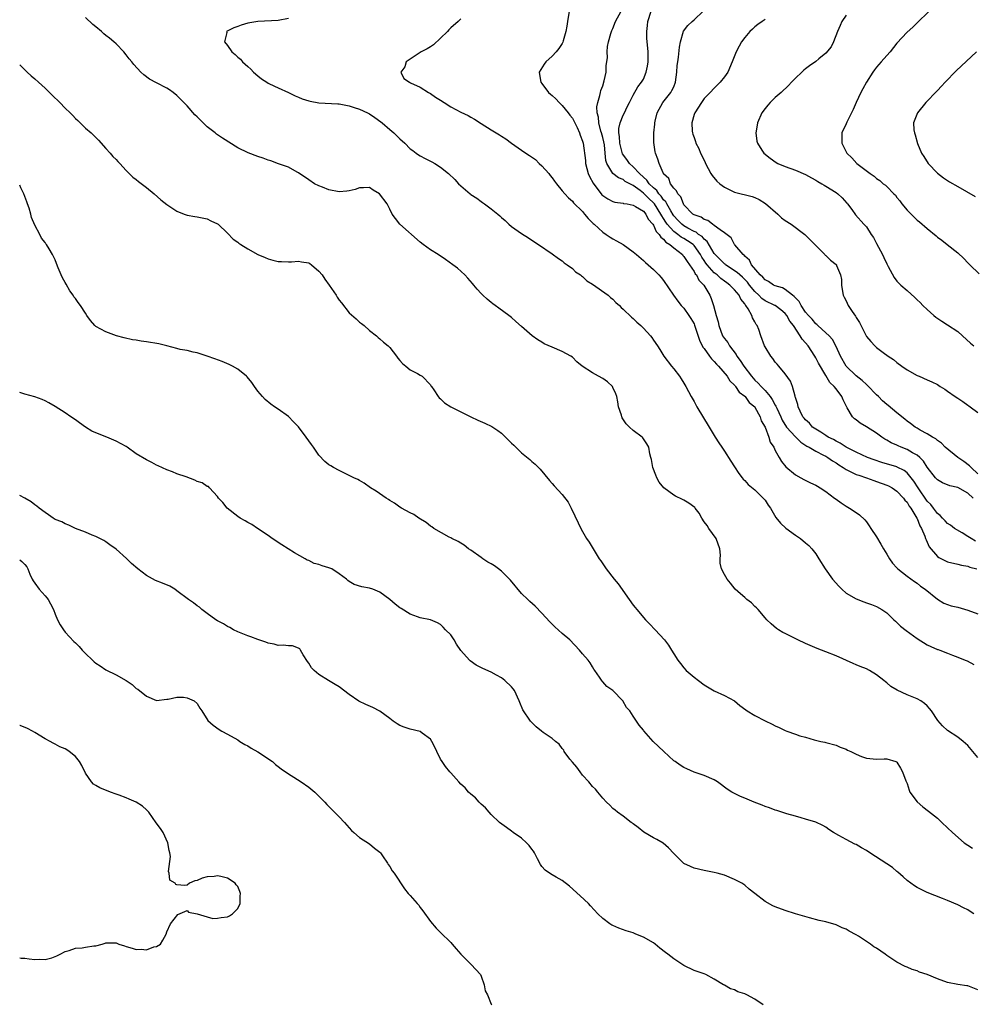
# Model space of a CAD drawing. Units: inches. Extents: x 2583000 to 2586000, y 1530000 to 1533000.
# Drawn here: x 2583000 to 2583188, y 1531109 to 1531303 of the extents above; entities that cross this region are included whole.
import ezdxf

# ---------------------------------------------------------------- set-up
doc = ezdxf.new("R2010")
doc.units = ezdxf.units.IN
doc.header["$MEASUREMENT"] = 0
doc.layers.add('LD25831530_10ft', color=53, linetype='Continuous')

msp = doc.modelspace()

# ---------------------------------------------------------------- linework, layer by layer
at = {"layer": 'LD25831530_10ft'}
for points, elevation in [([(2583180.16, 1531305.84), (2583176.12, 1531301.88), (2583175, 1531300.9), (2583173, 1531298.69), (2583171.66, 1531297), (2583171, 1531296.31), (2583169.91, 1531295), (2583169, 1531293.97), (2583168.57, 1531293.43), (2583168.27, 1531293), (2583167, 1531291.02), (2583166.31, 1531289.69), (2583165.92, 1531289), (2583164.98, 1531287), (2583164.36, 1531285.64), (2583163.14, 1531283.14), (2583163, 1531282.8), (2583162.14, 1531281), (2583162.15, 1531280.15), (2583162.12, 1531279), (2583163.14, 1531277), (2583164.11, 1531276.11), (2583165.09, 1531275), (2583167.71, 1531273), (2583168.5, 1531272.5), (2583169, 1531272.03), (2583169.62, 1531271.62), (2583170.33, 1531271), (2583170.73, 1531270.73), (2583171, 1531270.44), (2583172.39, 1531269), (2583172.71, 1531268.71), (2583173, 1531268.28), (2583173.59, 1531267.59), (2583174, 1531267), (2583175, 1531265.78), (2583177, 1531263.81), (2583177.46, 1531263.46), (2583179, 1531262.14), (2583180.72, 1531260.72), (2583181, 1531260.48), (2583181.85, 1531259.85), (2583182.89, 1531259), (2583185, 1531257.37), (2583186.24, 1531256.24), (2583187, 1531255.41), (2583187.4, 1531255), (2583189.24, 1531253.24)], 7680), ([(2583189, 1531157.84), (2583187, 1531160.21), (2583186.09, 1531161), (2583185, 1531161.8), (2583183, 1531163.17), (2583182.03, 1531164.03), (2583181.09, 1531165.09), (2583179.82, 1531167), (2583179.46, 1531167.46), (2583179, 1531167.99), (2583178.45, 1531168.45), (2583177.71, 1531169), (2583177, 1531169.38), (2583176.33, 1531169.67), (2583175, 1531170.2), (2583173.09, 1531171.09), (2583171.82, 1531171.82), (2583171, 1531172.56), (2583170.73, 1531172.73), (2583170.45, 1531173), (2583169, 1531174.15), (2583167.63, 1531175), (2583167, 1531175.3), (2583165.78, 1531175.78), (2583165, 1531176.12), (2583164.37, 1531176.37), (2583161, 1531177.86), (2583159, 1531178.68), (2583157.31, 1531179.31), (2583155, 1531180.27), (2583153.45, 1531181), (2583151, 1531182.27), (2583150.5, 1531182.5), (2583149.63, 1531183), (2583149.27, 1531183.27), (2583148.19, 1531184.19), (2583147.33, 1531185), (2583147, 1531185.35), (2583145.63, 1531187), (2583145.32, 1531187.32), (2583145, 1531187.57), (2583144.31, 1531188.31), (2583143.42, 1531189), (2583143, 1531189.35), (2583142.13, 1531190.13), (2583141.11, 1531191), (2583140.19, 1531192.19), (2583139.53, 1531193), (2583139, 1531193.94), (2583138.44, 1531195), (2583138.15, 1531196.15), (2583138.16, 1531197), (2583138.25, 1531197.75), (2583138.09, 1531199), (2583137.39, 1531201), (2583135.92, 1531203), (2583135.56, 1531203.56), (2583135, 1531204.32), (2583134.56, 1531205), (2583134, 1531206), (2583133.23, 1531207), (2583133.13, 1531207.13), (2583132, 1531208), (2583131, 1531208.58), (2583130.7, 1531208.7), (2583129.36, 1531209.36), (2583129, 1531209.58), (2583127.01, 1531211), (2583126.15, 1531212.15), (2583125.68, 1531213), (2583125.49, 1531213.49), (2583124.89, 1531215), (2583124.61, 1531216.61), (2583124.49, 1531217), (2583124.31, 1531217.69), (2583124.06, 1531219), (2583123.68, 1531219.68), (2583122.89, 1531220.89), (2583122.79, 1531221), (2583121, 1531222.31), (2583120.29, 1531223), (2583119.64, 1531223.64), (2583118.84, 1531224.83), (2583118.76, 1531225), (2583118.67, 1531225.33), (2583118.13, 1531227), (2583117.94, 1531227.94), (2583117.76, 1531229), (2583117.56, 1531229.56), (2583117, 1531230.8), (2583116.89, 1531231), (2583115.9, 1531231.9), (2583115, 1531232.55), (2583114.18, 1531233), (2583113, 1531233.68), (2583110.94, 1531235), (2583109.89, 1531235.89), (2583109, 1531236.8), (2583108.71, 1531237), (2583107, 1531237.92), (2583105, 1531238.75), (2583103.43, 1531239.43), (2583103, 1531239.72), (2583102.19, 1531240.19), (2583101.07, 1531241), (2583099, 1531242.84), (2583097.82, 1531243.82), (2583097, 1531244.58), (2583096.5, 1531245), (2583094.47, 1531246.47), (2583093.77, 1531247), (2583093.32, 1531247.32), (2583093, 1531247.59), (2583092.21, 1531248.21), (2583091.36, 1531249), (2583091, 1531249.35), (2583090.21, 1531250.21), (2583089.58, 1531251), (2583089.3, 1531251.3), (2583088.38, 1531252.38), (2583087.8, 1531253), (2583086.32, 1531254.32), (2583085.42, 1531255), (2583084.01, 1531256.01), (2583082.51, 1531257), (2583081, 1531257.94), (2583079.6, 1531259), (2583079, 1531259.43), (2583074.98, 1531263), (2583074.11, 1531264.11), (2583073.45, 1531265), (2583073, 1531265.97), (2583072.46, 1531267), (2583070.97, 1531269), (2583069.71, 1531269.71), (2583069, 1531270.22), (2583067.84, 1531270.16), (2583067, 1531270.16), (2583066.15, 1531269.85), (2583065, 1531269.56), (2583064.51, 1531269.49), (2583063, 1531269.4), (2583061, 1531269.79), (2583059.7, 1531270.3), (2583059, 1531270.55), (2583058.17, 1531271), (2583057, 1531271.73), (2583055, 1531273.13), (2583054.73, 1531273.27), (2583053, 1531274.24), (2583051.06, 1531274.94), (2583049.52, 1531275.52), (2583049, 1531275.66), (2583048.03, 1531276.03), (2583047, 1531276.35), (2583045.07, 1531277.07), (2583043, 1531278.08), (2583039.97, 1531279.97), (2583038.79, 1531280.79), (2583038.55, 1531281), (2583037, 1531282.24), (2583036.19, 1531283), (2583035, 1531284.19), (2583034.57, 1531284.58), (2583033, 1531286.32), (2583031, 1531288.39), (2583030.25, 1531289), (2583029.52, 1531289.52), (2583029, 1531289.86), (2583027, 1531290.87), (2583025.62, 1531291.62), (2583024.47, 1531292.47), (2583023.89, 1531293), (2583022.51, 1531294.51), (2583022.11, 1531295), (2583021.6, 1531295.6), (2583021, 1531296.42), (2583020.54, 1531297), (2583019, 1531298.6), (2583018.59, 1531299), (2583017.68, 1531299.68), (2583017, 1531300.23), (2583016.58, 1531300.58), (2583016.11, 1531301), (2583015, 1531301.91), (2583014.42, 1531302.42), (2583013, 1531303.78)], 7770), ([(2583108.38, 1531305), (2583108.05, 1531303), (2583107.92, 1531302.08), (2583107.71, 1531301), (2583107.19, 1531299.19), (2583107.12, 1531298.88), (2583107, 1531298.66), (2583106.36, 1531297.64), (2583105.8, 1531297), (2583105, 1531296.16), (2583103.78, 1531295), (2583103.41, 1531294.59), (2583102.43, 1531293), (2583102.55, 1531292.55), (2583102.76, 1531291), (2583103, 1531290.75), (2583104.31, 1531289), (2583104.67, 1531288.67), (2583105, 1531288.41), (2583105.71, 1531287.71), (2583106.37, 1531287), (2583107, 1531286.44), (2583108.19, 1531285), (2583108.52, 1531284.52), (2583109, 1531283.92), (2583109.48, 1531283), (2583109.95, 1531282.05), (2583110.4, 1531281), (2583110.54, 1531280.54), (2583111, 1531279.38), (2583111.11, 1531279), (2583111.59, 1531275.59), (2583111.61, 1531275), (2583112.14, 1531273), (2583112.39, 1531272.39), (2583113.08, 1531271.08), (2583114.81, 1531268.81), (2583115, 1531268.64), (2583115.99, 1531268), (2583117, 1531267.48), (2583117.38, 1531267.38), (2583119, 1531267.13), (2583119.09, 1531267.09), (2583119.79, 1531267), (2583121, 1531266.77), (2583121.48, 1531266.52), (2583123, 1531265.58), (2583123.49, 1531265), (2583123.98, 1531263.98), (2583124.87, 1531263), (2583125, 1531262.83), (2583125.55, 1531261.55), (2583126.12, 1531261), (2583126.43, 1531260.43), (2583127, 1531260.04), (2583127.45, 1531259.45), (2583128.22, 1531259), (2583129, 1531258.33), (2583130.69, 1531257), (2583130.82, 1531256.82), (2583131, 1531256.65), (2583131.62, 1531255.62), (2583132.1, 1531255), (2583133, 1531253.69), (2583133.23, 1531253.23), (2583133.46, 1531253), (2583133.97, 1531251.97), (2583134.96, 1531251), (2583136.12, 1531249), (2583136.36, 1531248.36), (2583136.82, 1531247), (2583137.35, 1531245), (2583137.74, 1531243.74), (2583137.87, 1531243), (2583138.64, 1531241), (2583139, 1531240.45), (2583139.64, 1531239.64), (2583139.97, 1531239), (2583141.28, 1531237.28), (2583141.41, 1531237), (2583142.12, 1531236.12), (2583142.85, 1531235), (2583144.34, 1531233), (2583144.63, 1531232.63), (2583145, 1531232.25), (2583145.65, 1531231.65), (2583146.21, 1531231), (2583147, 1531230.2), (2583147.99, 1531229), (2583148.4, 1531228.4), (2583149, 1531227.32), (2583149.13, 1531227.13), (2583149.3, 1531226.7), (2583150.09, 1531225), (2583150.35, 1531224.35), (2583151.22, 1531223), (2583153, 1531221.04), (2583154.03, 1531220.03), (2583155.24, 1531219.24), (2583155.69, 1531219), (2583157, 1531218.21), (2583158.52, 1531217.48), (2583159, 1531217.23), (2583159.39, 1531217), (2583160.31, 1531216.31), (2583161, 1531215.94), (2583161.55, 1531215.55), (2583162.43, 1531215), (2583163, 1531214.61), (2583163.68, 1531214.32), (2583165, 1531213.65), (2583165.48, 1531213.48), (2583167.02, 1531213), (2583168.45, 1531212.45), (2583169, 1531212.27), (2583171, 1531211.53), (2583171.37, 1531211.37), (2583172.07, 1531211), (2583173, 1531210.36), (2583174.31, 1531209), (2583174.57, 1531208.57), (2583175, 1531208.15), (2583175.41, 1531207.41), (2583175.74, 1531207), (2583176.96, 1531205.04), (2583177, 1531204.96), (2583177.53, 1531203.53), (2583177.86, 1531203), (2583178.53, 1531201.47), (2583178.68, 1531201), (2583178.75, 1531200.75), (2583179, 1531200.26), (2583179.38, 1531199.38), (2583181, 1531197.45), (2583181.26, 1531197.26), (2583182.6, 1531196.6), (2583183, 1531196.39), (2583185, 1531195.96), (2583185.75, 1531195.75), (2583187, 1531195.53), (2583187.37, 1531195.37), (2583188.78, 1531195)], 7740), ([(2583188.51, 1531200.51), (2583187.63, 1531201), (2583187, 1531201.43), (2583185.87, 1531202.13), (2583184.39, 1531203), (2583183.61, 1531203.61), (2583183, 1531203.99), (2583182.52, 1531204.52), (2583182.03, 1531205), (2583181.54, 1531205.54), (2583181, 1531205.92), (2583180.22, 1531207), (2583179.69, 1531207.69), (2583179, 1531208.38), (2583177.17, 1531211), (2583176.33, 1531212.33), (2583175, 1531213.97), (2583174.44, 1531214.44), (2583173.09, 1531215.09), (2583173, 1531215.13), (2583170.02, 1531216.02), (2583168.53, 1531216.53), (2583167.2, 1531217), (2583165, 1531218.01), (2583163, 1531219.02), (2583161.84, 1531219.84), (2583161, 1531220.21), (2583160.51, 1531220.51), (2583159.48, 1531221), (2583159, 1531221.31), (2583158.01, 1531222.01), (2583157, 1531222.58), (2583156.39, 1531223), (2583155.78, 1531223.78), (2583155, 1531224.41), (2583154.75, 1531224.75), (2583154.48, 1531225), (2583153.9, 1531226.1), (2583153.53, 1531227), (2583153.46, 1531227.46), (2583153, 1531228.81), (2583152.97, 1531228.97), (2583152.92, 1531229.08), (2583152.41, 1531231), (2583152.04, 1531232.04), (2583151, 1531233.51), (2583149.71, 1531235), (2583149.37, 1531235.37), (2583149, 1531235.81), (2583148.53, 1531236.53), (2583148.13, 1531237), (2583147, 1531238.83), (2583146.91, 1531239), (2583146.19, 1531241), (2583145.79, 1531242.21), (2583145.48, 1531243), (2583145.25, 1531243.25), (2583145, 1531243.73), (2583144.51, 1531244.51), (2583144.38, 1531245), (2583143.68, 1531246.32), (2583143.22, 1531247), (2583143.11, 1531247.11), (2583143, 1531247.33), (2583142.24, 1531248.24), (2583141.91, 1531249), (2583141, 1531250.08), (2583140.09, 1531251), (2583139.45, 1531251.45), (2583139, 1531251.79), (2583138.3, 1531252.29), (2583137.57, 1531253), (2583137, 1531253.44), (2583135.58, 1531255), (2583135.33, 1531255.33), (2583135, 1531255.86), (2583134.53, 1531256.53), (2583134.29, 1531257), (2583133, 1531258.81), (2583132.82, 1531259), (2583131.73, 1531259.73), (2583131, 1531260.18), (2583130.46, 1531260.46), (2583129.8, 1531261), (2583129, 1531261.58), (2583127.72, 1531263), (2583127.41, 1531263.41), (2583127, 1531264.12), (2583126.63, 1531264.63), (2583126.47, 1531265), (2583125.2, 1531267), (2583125.12, 1531267.12), (2583125, 1531267.24), (2583124.06, 1531268.06), (2583123, 1531269.15), (2583122.35, 1531269.65), (2583121, 1531270.62), (2583119.44, 1531271.44), (2583119, 1531271.81), (2583118.12, 1531272.12), (2583117, 1531273), (2583115.8, 1531275), (2583115.58, 1531275.58), (2583115.49, 1531277), (2583115.32, 1531278.68), (2583115.23, 1531279.23), (2583115, 1531280.13), (2583114.76, 1531281), (2583114.64, 1531281.36), (2583114.2, 1531283), (2583114.15, 1531284.15), (2583113.9, 1531285), (2583113.83, 1531286.17), (2583114, 1531287), (2583114.41, 1531288.41), (2583114.53, 1531289), (2583114.64, 1531289.36), (2583115, 1531290.3), (2583115.29, 1531291.29), (2583115.67, 1531293), (2583115.7, 1531294.3), (2583115.82, 1531295), (2583115.91, 1531295.91), (2583115.85, 1531297), (2583115.92, 1531298.08), (2583116.11, 1531299), (2583116.62, 1531300.62), (2583116.72, 1531301), (2583116.8, 1531301.2), (2583117, 1531301.59), (2583117.54, 1531303), (2583118.61, 1531305)], 7730), ([(2583188.05, 1531209), (2583187, 1531209.94), (2583185, 1531211.06), (2583183.43, 1531211.43), (2583182.01, 1531212.01), (2583181, 1531212.57), (2583180.61, 1531213), (2583179, 1531215.09), (2583178.24, 1531216.24), (2583177.51, 1531217), (2583177, 1531217.43), (2583176.06, 1531217.94), (2583175, 1531218.57), (2583173.87, 1531219), (2583173.26, 1531219.26), (2583173, 1531219.4), (2583171.89, 1531219.89), (2583171, 1531220.42), (2583170.63, 1531220.63), (2583170.05, 1531221), (2583169, 1531221.76), (2583167, 1531223.05), (2583165.78, 1531223.78), (2583165, 1531224.41), (2583164.63, 1531224.63), (2583164.24, 1531225), (2583163.19, 1531226.81), (2583163.04, 1531227.04), (2583162.39, 1531228.39), (2583162.18, 1531229), (2583161, 1531230.53), (2583160.66, 1531231), (2583159.8, 1531231.8), (2583159, 1531233.13), (2583157.57, 1531235.57), (2583157, 1531236.67), (2583156.8, 1531237), (2583155.48, 1531239), (2583155, 1531239.61), (2583154.33, 1531240.33), (2583153.96, 1531241), (2583152.61, 1531243), (2583151.9, 1531243.9), (2583151.3, 1531245), (2583151, 1531245.37), (2583150.11, 1531246.11), (2583149, 1531246.94), (2583148.91, 1531247), (2583147, 1531247.9), (2583146.36, 1531248.36), (2583145.76, 1531249), (2583145, 1531249.7), (2583143.95, 1531251), (2583143.54, 1531251.54), (2583142.53, 1531252.53), (2583142.01, 1531253), (2583141.51, 1531253.51), (2583139.23, 1531255), (2583139.11, 1531255.11), (2583139, 1531255.18), (2583137.18, 1531257), (2583137, 1531257.25), (2583135.62, 1531259.62), (2583135, 1531260.08), (2583134.57, 1531260.56), (2583133.91, 1531261), (2583133.42, 1531261.42), (2583133, 1531261.58), (2583131.76, 1531262.24), (2583131, 1531262.67), (2583130.57, 1531263), (2583129.82, 1531263.82), (2583129, 1531264.66), (2583128.85, 1531264.85), (2583128.39, 1531265.61), (2583127.6, 1531267), (2583127.42, 1531267.42), (2583127, 1531267.82), (2583126.53, 1531268.53), (2583126.06, 1531269), (2583125.66, 1531269.66), (2583125, 1531270.17), (2583124.15, 1531271), (2583123.7, 1531271.7), (2583123, 1531272.3), (2583122.25, 1531273), (2583121, 1531274.35), (2583120.28, 1531275), (2583119.76, 1531275.76), (2583118.9, 1531276.9), (2583118.47, 1531278.47), (2583118.36, 1531279), (2583118.32, 1531280.32), (2583118.18, 1531281), (2583118.15, 1531281.85), (2583118.41, 1531283), (2583119, 1531284.49), (2583119.28, 1531285), (2583119.83, 1531286.17), (2583120.3, 1531287), (2583121, 1531288.46), (2583121.93, 1531290.07), (2583122.66, 1531291), (2583123, 1531291.62), (2583123.58, 1531293), (2583123.82, 1531294.18), (2583123.94, 1531295), (2583123.94, 1531297), (2583123.71, 1531299.71), (2583123.67, 1531301), (2583123.81, 1531302.19), (2583123.87, 1531303), (2583124.55, 1531305)], 7720), ([(2583189, 1531213.79), (2583187.64, 1531215), (2583187.34, 1531215.34), (2583186.2, 1531216.2), (2583185.01, 1531217), (2583182.53, 1531219), (2583181.8, 1531219.8), (2583181, 1531220.36), (2583180.69, 1531220.69), (2583180.05, 1531221), (2583179, 1531221.68), (2583177.62, 1531222.38), (2583177, 1531222.76), (2583176.6, 1531223), (2583175.72, 1531223.72), (2583175, 1531224.16), (2583174.56, 1531224.56), (2583173, 1531225.8), (2583171.27, 1531227.27), (2583171, 1531227.47), (2583170.19, 1531228.19), (2583169.38, 1531229), (2583169, 1531229.35), (2583167.21, 1531231.21), (2583167, 1531231.37), (2583166.18, 1531232.17), (2583165, 1531233.11), (2583163, 1531235), (2583161.86, 1531237), (2583161, 1531238.9), (2583160.28, 1531240.28), (2583159.62, 1531241), (2583159, 1531241.6), (2583157.42, 1531243), (2583157.21, 1531243.21), (2583157, 1531243.35), (2583156.27, 1531244.27), (2583155.55, 1531245), (2583155, 1531245.66), (2583154.11, 1531247), (2583153.74, 1531247.74), (2583153, 1531248.45), (2583152.76, 1531248.76), (2583152.43, 1531249), (2583151, 1531250.13), (2583150.43, 1531250.43), (2583149, 1531250.85), (2583148.67, 1531251), (2583147.68, 1531251.68), (2583147, 1531252), (2583146.56, 1531252.56), (2583146.02, 1531253), (2583144.33, 1531255), (2583143.94, 1531255.94), (2583143, 1531256.71), (2583142.88, 1531256.88), (2583142.68, 1531257), (2583141.06, 1531258.94), (2583141, 1531259.02), (2583140.29, 1531260.29), (2583139, 1531261.29), (2583138.12, 1531261.88), (2583137, 1531262.78), (2583136.63, 1531263), (2583135.74, 1531263.74), (2583135, 1531263.95), (2583134.42, 1531264.42), (2583133, 1531264.85), (2583132.92, 1531264.92), (2583132.77, 1531265), (2583131, 1531266.84), (2583130.9, 1531267), (2583130.4, 1531268.4), (2583129.77, 1531269), (2583129.56, 1531269.56), (2583129, 1531270.1), (2583128.37, 1531271), (2583128.01, 1531272.01), (2583127, 1531272.94), (2583126.96, 1531273), (2583126.89, 1531273.11), (2583126.1, 1531275), (2583125.84, 1531275.84), (2583125.39, 1531277), (2583125.3, 1531277.3), (2583125.09, 1531279.09), (2583125.09, 1531281), (2583125.26, 1531282.74), (2583125.25, 1531283), (2583125.31, 1531283.31), (2583125.73, 1531285), (2583126.85, 1531287), (2583128.45, 1531289), (2583128.64, 1531289.36), (2583129, 1531290.13), (2583129.37, 1531291), (2583129.63, 1531293), (2583129.7, 1531294.3), (2583129.78, 1531295), (2583129.92, 1531295.92), (2583130.1, 1531297.9), (2583130.33, 1531299), (2583130.95, 1531301.05), (2583131.8, 1531302.2), (2583132.62, 1531303), (2583133, 1531303.31), (2583134.77, 1531305)], 7710), ([(2583163, 1531304.21), (2583162.15, 1531303), (2583161.82, 1531302.18), (2583161.28, 1531301), (2583160.51, 1531299), (2583160.03, 1531297.97), (2583159, 1531296.73), (2583157.63, 1531295.63), (2583157, 1531295.1), (2583155.76, 1531294.24), (2583155, 1531293.67), (2583154.64, 1531293.36), (2583154.23, 1531293), (2583153, 1531291.82), (2583152.24, 1531291), (2583151.63, 1531290.37), (2583150.16, 1531289), (2583149, 1531287.98), (2583147.98, 1531287), (2583147.52, 1531286.48), (2583147, 1531285.83), (2583146.4, 1531285), (2583145.51, 1531283), (2583145.45, 1531282.55), (2583145.17, 1531281), (2583145.4, 1531279.4), (2583145.49, 1531279), (2583146.39, 1531277.61), (2583146.76, 1531277), (2583148.01, 1531276.01), (2583149.2, 1531275.2), (2583149.54, 1531275), (2583151, 1531274.36), (2583153, 1531273.65), (2583155, 1531272.83), (2583156.15, 1531272.15), (2583157, 1531271.72), (2583157.43, 1531271.43), (2583158.22, 1531271), (2583158.69, 1531270.69), (2583159, 1531270.54), (2583161, 1531269.28), (2583161.37, 1531269), (2583162.19, 1531268.19), (2583163.14, 1531267.14), (2583163.28, 1531267), (2583164.12, 1531265.88), (2583164.85, 1531264.85), (2583166.5, 1531263), (2583166.76, 1531262.76), (2583167, 1531262.5), (2583167.95, 1531261), (2583168.39, 1531260.39), (2583169, 1531259.22), (2583170.2, 1531257), (2583170.43, 1531256.43), (2583171, 1531255.21), (2583171.31, 1531254.69), (2583172.47, 1531252.47), (2583173, 1531251.8), (2583173.38, 1531251.38), (2583173.78, 1531251), (2583175, 1531249.91), (2583176.55, 1531248.55), (2583177, 1531248.1), (2583177.57, 1531247.57), (2583178.12, 1531247), (2583179, 1531246.16), (2583180.27, 1531245), (2583180.68, 1531244.68), (2583181.86, 1531243.85), (2583183, 1531243.15), (2583185, 1531241.82), (2583185.97, 1531241), (2583187.55, 1531239.55), (2583188.2, 1531239)], 7690), ([(2583053, 1531303.57), (2583051, 1531303.18), (2583046.97, 1531303), (2583045, 1531302.63), (2583043.71, 1531302.29), (2583043, 1531302.02), (2583042.24, 1531301.76), (2583040.9, 1531301.1), (2583040.79, 1531301), (2583040.84, 1531300.84), (2583040.42, 1531299), (2583041, 1531298.25), (2583041.83, 1531297), (2583042.5, 1531296.5), (2583043, 1531295.95), (2583043.55, 1531295.55), (2583043.94, 1531295), (2583045, 1531294.09), (2583045.61, 1531293.61), (2583046.14, 1531293), (2583047, 1531292.25), (2583047.71, 1531291.71), (2583048.71, 1531291), (2583049, 1531290.83), (2583050.23, 1531290.23), (2583051, 1531289.91), (2583053, 1531288.95), (2583054.3, 1531288.3), (2583055, 1531288.05), (2583055.72, 1531287.72), (2583057, 1531287.37), (2583057.27, 1531287.27), (2583059, 1531286.96), (2583062.74, 1531286.74), (2583063, 1531286.74), (2583063.31, 1531286.69), (2583065, 1531286.35), (2583065.95, 1531286.05), (2583067, 1531285.69), (2583068.57, 1531285), (2583069, 1531284.76), (2583070.05, 1531284.05), (2583071.22, 1531283.22), (2583071.5, 1531283), (2583073, 1531281.69), (2583073.82, 1531281), (2583075, 1531279.85), (2583075.95, 1531279), (2583077, 1531277.9), (2583077.51, 1531277.51), (2583078.22, 1531277), (2583078.66, 1531276.66), (2583079, 1531276.46), (2583079.98, 1531275.98), (2583081, 1531275.44), (2583081.31, 1531275.31), (2583081.86, 1531275), (2583083, 1531274.26), (2583084.55, 1531273), (2583085.79, 1531271.79), (2583086.52, 1531271), (2583088.82, 1531269), (2583089, 1531268.87), (2583090.14, 1531268.14), (2583091, 1531267.47), (2583091.31, 1531267.31), (2583091.7, 1531267), (2583093, 1531266.06), (2583094.3, 1531265), (2583094.67, 1531264.67), (2583095, 1531264.34), (2583095.73, 1531263.73), (2583096.48, 1531263), (2583097, 1531262.55), (2583099, 1531261.14), (2583100.33, 1531260.33), (2583101, 1531259.85), (2583102.33, 1531259), (2583105, 1531257.18), (2583106.25, 1531256.25), (2583107, 1531255.77), (2583107.39, 1531255.39), (2583107.97, 1531255), (2583109, 1531254.24), (2583109.63, 1531253.63), (2583110.59, 1531253), (2583110.8, 1531252.8), (2583111, 1531252.68), (2583111.86, 1531251.86), (2583113, 1531251.2), (2583116.07, 1531249), (2583116.54, 1531248.54), (2583117, 1531248.19), (2583117.59, 1531247.59), (2583118.28, 1531247), (2583118.6, 1531246.6), (2583119, 1531246.27), (2583120.65, 1531244.65), (2583121, 1531244.39), (2583121.69, 1531243.69), (2583122.51, 1531243), (2583123, 1531242.52), (2583124.39, 1531241), (2583124.65, 1531240.65), (2583125, 1531240.11), (2583125.79, 1531239), (2583126.26, 1531238.26), (2583127.04, 1531237), (2583128.57, 1531235), (2583129, 1531234.48), (2583130.11, 1531233), (2583130.48, 1531232.48), (2583131, 1531231.67), (2583131.38, 1531231), (2583132.45, 1531229), (2583133, 1531228.05), (2583133.58, 1531227), (2583135.96, 1531223), (2583137.18, 1531221), (2583137.91, 1531219.91), (2583138.49, 1531219), (2583139, 1531218.24), (2583140.25, 1531216.25), (2583141, 1531215.12), (2583141.81, 1531213.81), (2583142.49, 1531213), (2583142.7, 1531212.7), (2583143, 1531212.45), (2583143.66, 1531211.66), (2583145, 1531210.6), (2583146.63, 1531209), (2583147, 1531208.55), (2583147.6, 1531207.6), (2583148.05, 1531207), (2583149.14, 1531205.14), (2583150.02, 1531204.02), (2583151.07, 1531203.07), (2583153, 1531201.66), (2583154, 1531201), (2583155, 1531200.17), (2583155.62, 1531199.62), (2583156.26, 1531199), (2583157, 1531197.96), (2583157.63, 1531197), (2583158.83, 1531195), (2583160.3, 1531193), (2583161.58, 1531191.58), (2583162.16, 1531191), (2583163, 1531190.25), (2583165, 1531189.08), (2583166.51, 1531188.51), (2583167, 1531188.35), (2583167.97, 1531187.97), (2583169, 1531187.61), (2583170.05, 1531187), (2583171, 1531186.34), (2583172.43, 1531185), (2583172.71, 1531184.71), (2583173, 1531184.47), (2583173.74, 1531183.74), (2583174.84, 1531182.84), (2583177, 1531181.27), (2583179, 1531180.01), (2583179.73, 1531179.73), (2583181, 1531179.15), (2583181.12, 1531179.12), (2583181.49, 1531179), (2583183, 1531178.42), (2583183.99, 1531178.01), (2583185, 1531177.63), (2583186.44, 1531177), (2583186.85, 1531176.85), (2583188.18, 1531176.18)], 7760), ([(2583087, 1531303.51), (2583086.48, 1531303), (2583085, 1531301.73), (2583084.65, 1531301.35), (2583084.37, 1531301), (2583083, 1531299.71), (2583081.63, 1531298.37), (2583081, 1531298.01), (2583080.38, 1531297.62), (2583079.16, 1531297), (2583078.61, 1531296.61), (2583076.22, 1531295), (2583075.93, 1531294.07), (2583075.2, 1531293), (2583075.75, 1531291.75), (2583076.85, 1531291), (2583077.08, 1531290.92), (2583079, 1531290.03), (2583080.63, 1531289), (2583080.86, 1531288.86), (2583081, 1531288.81), (2583082.03, 1531288.03), (2583083, 1531287.49), (2583083.7, 1531287), (2583085, 1531286.18), (2583087, 1531285.12), (2583088.43, 1531284.43), (2583089, 1531284.09), (2583089.71, 1531283.71), (2583091, 1531282.85), (2583093, 1531281.62), (2583094.64, 1531280.64), (2583095, 1531280.4), (2583095.87, 1531279.87), (2583097, 1531279), (2583099, 1531277.64), (2583099.85, 1531277), (2583100.56, 1531276.56), (2583101.75, 1531275.75), (2583102.48, 1531275), (2583103, 1531274.52), (2583104.33, 1531273), (2583104.63, 1531272.63), (2583105, 1531272.12), (2583105.5, 1531271.5), (2583105.88, 1531271), (2583107, 1531269.58), (2583107.52, 1531269), (2583108.22, 1531268.22), (2583109, 1531267.58), (2583109.24, 1531267.24), (2583111, 1531265.49), (2583111.41, 1531265), (2583112.11, 1531264.11), (2583113, 1531263.28), (2583113.13, 1531263.13), (2583113.3, 1531263), (2583115, 1531261.42), (2583115.66, 1531261), (2583116.44, 1531260.44), (2583117, 1531260.1), (2583117.73, 1531259.73), (2583118.99, 1531259), (2583121, 1531257.56), (2583121.68, 1531257), (2583123, 1531255.85), (2583123.43, 1531255.43), (2583123.98, 1531255), (2583125, 1531254.07), (2583126.07, 1531253), (2583126.52, 1531252.52), (2583127, 1531251.93), (2583128.98, 1531249), (2583129.83, 1531247.83), (2583130.49, 1531247), (2583131, 1531246.46), (2583132, 1531245), (2583132.39, 1531244.39), (2583133, 1531243.36), (2583133.12, 1531243.11), (2583134.1, 1531240.1), (2583134.76, 1531238.76), (2583135, 1531238.46), (2583136.08, 1531237), (2583136.45, 1531236.45), (2583137, 1531235.92), (2583137.4, 1531235.4), (2583137.8, 1531235), (2583139.5, 1531233), (2583140.08, 1531232.08), (2583141, 1531231.25), (2583141.1, 1531231.1), (2583141.2, 1531231), (2583141.89, 1531229.89), (2583143, 1531229.06), (2583143.06, 1531229), (2583143.86, 1531227.86), (2583144.96, 1531227), (2583145, 1531226.94), (2583146.01, 1531225), (2583146.25, 1531224.25), (2583147, 1531222.95), (2583147.74, 1531221), (2583148.04, 1531220.04), (2583148.71, 1531219), (2583149, 1531218.39), (2583149.76, 1531217), (2583150.23, 1531216.23), (2583151.13, 1531215.13), (2583153, 1531213.57), (2583154.06, 1531213), (2583154.66, 1531212.66), (2583155.99, 1531211.99), (2583157, 1531211.52), (2583157.32, 1531211.32), (2583157.9, 1531211), (2583159, 1531210.26), (2583160.71, 1531209), (2583161, 1531208.77), (2583162.03, 1531208.03), (2583163, 1531207.37), (2583163.68, 1531207), (2583165, 1531206.11), (2583165.65, 1531205.65), (2583166.67, 1531204.67), (2583167, 1531204.27), (2583167.54, 1531203.54), (2583167.88, 1531203), (2583169, 1531201.34), (2583169.87, 1531199.87), (2583170.36, 1531199), (2583171, 1531197.95), (2583171.55, 1531197), (2583172.15, 1531196.15), (2583173, 1531195.23), (2583173.1, 1531195.1), (2583173.2, 1531195), (2583175, 1531193.56), (2583176.5, 1531192.5), (2583177, 1531192.17), (2583177.64, 1531191.64), (2583178.56, 1531191), (2583181, 1531189.02), (2583182.26, 1531188.26), (2583183, 1531188.01), (2583183.74, 1531187.74), (2583185, 1531187.44), (2583187, 1531186.85), (2583189, 1531186.12)], 7750), ([(2583147, 1531303.35), (2583146.43, 1531303), (2583145.6, 1531302.4), (2583145, 1531301.93), (2583144.51, 1531301.49), (2583144.01, 1531301), (2583143, 1531299.81), (2583142.39, 1531299), (2583141.87, 1531298.14), (2583141.29, 1531297), (2583140.51, 1531295), (2583139.65, 1531293), (2583139, 1531292.05), (2583138.18, 1531291), (2583137.57, 1531290.43), (2583137, 1531289.84), (2583136.17, 1531289), (2583135, 1531287.77), (2583134.44, 1531287), (2583133.13, 1531285), (2583133, 1531284.62), (2583132.55, 1531283), (2583132.63, 1531281.37), (2583132.67, 1531281), (2583132.77, 1531280.77), (2583133, 1531280.09), (2583133.3, 1531279.3), (2583133.36, 1531279), (2583133.95, 1531277.95), (2583134.29, 1531277), (2583134.54, 1531276.54), (2583135.17, 1531275.17), (2583135.24, 1531275), (2583136.32, 1531273), (2583136.58, 1531272.58), (2583137.52, 1531271.52), (2583138.1, 1531271), (2583139, 1531270.29), (2583141, 1531269.33), (2583144.47, 1531268.47), (2583145, 1531268.29), (2583145.86, 1531267.86), (2583147.11, 1531267.11), (2583149.51, 1531265), (2583150.28, 1531264.28), (2583151, 1531263.76), (2583152.14, 1531263), (2583154.87, 1531261), (2583155.91, 1531259.91), (2583156.84, 1531259), (2583157, 1531258.82), (2583158.82, 1531257), (2583158.89, 1531256.89), (2583159, 1531256.82), (2583159.88, 1531255.88), (2583161, 1531255.08), (2583161.08, 1531255), (2583161.12, 1531254.88), (2583161.91, 1531253), (2583162.08, 1531252.08), (2583162.08, 1531251), (2583162.29, 1531249.71), (2583162.43, 1531249), (2583162.61, 1531248.61), (2583163, 1531247.88), (2583163.4, 1531247), (2583164.21, 1531245.79), (2583164.86, 1531244.86), (2583165, 1531244.58), (2583165.62, 1531243.62), (2583167, 1531240.87), (2583167.87, 1531239.87), (2583168.66, 1531239), (2583169, 1531238.66), (2583170.28, 1531237.72), (2583171.29, 1531237), (2583172.33, 1531236.33), (2583173, 1531235.74), (2583173.97, 1531235), (2583175, 1531234.3), (2583177, 1531233.18), (2583177.38, 1531233), (2583179, 1531232.34), (2583179.91, 1531231.91), (2583181, 1531231.36), (2583181.56, 1531231), (2583182.46, 1531230.46), (2583183, 1531230.09), (2583184.5, 1531229), (2583185, 1531228.66), (2583186.03, 1531228.03), (2583187, 1531227.3), (2583187.19, 1531227.19), (2583187.47, 1531227), (2583189, 1531225.86)], 7700), ([(2583188.7, 1531297), (2583184.71, 1531293.28), (2583182.51, 1531291), (2583181.78, 1531290.22), (2583181, 1531289.39), (2583180.6, 1531289), (2583179, 1531287.28), (2583178.72, 1531287), (2583177.08, 1531285), (2583176.31, 1531283), (2583176.35, 1531281.65), (2583176.45, 1531281), (2583176.63, 1531280.63), (2583177.05, 1531278.95), (2583177.86, 1531277), (2583178.33, 1531276.33), (2583179.15, 1531275), (2583181, 1531273.05), (2583182.18, 1531272.18), (2583183, 1531271.61), (2583183.39, 1531271.39), (2583185, 1531270.42), (2583188.47, 1531268.47)], 7670), ([(2583000, 1531294.44), (2583000.21, 1531294.21), (2583001, 1531293.47), (2583001.47, 1531293), (2583002.26, 1531292.26), (2583003, 1531291.66), (2583003.71, 1531291), (2583005, 1531289.85), (2583006.43, 1531288.43), (2583007.92, 1531287), (2583009, 1531285.91), (2583009.95, 1531285), (2583010.46, 1531284.46), (2583011, 1531283.86), (2583011.46, 1531283.46), (2583013, 1531281.93), (2583014.08, 1531281), (2583014.56, 1531280.56), (2583015, 1531280.1), (2583015.55, 1531279.55), (2583017, 1531277.91), (2583017.87, 1531277), (2583018.38, 1531276.38), (2583019, 1531275.77), (2583019.36, 1531275.36), (2583019.73, 1531275), (2583021, 1531273.61), (2583022.31, 1531272.31), (2583023, 1531271.8), (2583023.43, 1531271.43), (2583025, 1531270.27), (2583026.51, 1531269), (2583027.84, 1531267.84), (2583029, 1531266.88), (2583031, 1531265.56), (2583032.45, 1531265), (2583033, 1531264.76), (2583034.54, 1531264.54), (2583035, 1531264.44), (2583037, 1531264.06), (2583037.67, 1531263.67), (2583039, 1531263.11), (2583039.14, 1531263), (2583041, 1531261.23), (2583042.08, 1531260.08), (2583043, 1531259.48), (2583043.25, 1531259.25), (2583043.63, 1531259), (2583045, 1531258.13), (2583047, 1531257.04), (2583048.41, 1531256.41), (2583049, 1531256.2), (2583049.93, 1531255.93), (2583051, 1531255.67), (2583051.63, 1531255.63), (2583053, 1531255.6), (2583053.61, 1531255.61), (2583055, 1531255.73), (2583055.61, 1531255.61), (2583057, 1531255.37), (2583057.23, 1531255.23), (2583057.54, 1531255), (2583059, 1531253.77), (2583059.64, 1531253), (2583060.19, 1531252.19), (2583061.06, 1531251), (2583062.43, 1531249), (2583062.63, 1531248.63), (2583063, 1531248.05), (2583063.5, 1531247.5), (2583065, 1531245.53), (2583066.34, 1531244.34), (2583067, 1531243.7), (2583067.42, 1531243.42), (2583067.95, 1531243), (2583069, 1531242.04), (2583070.35, 1531241), (2583070.68, 1531240.68), (2583071, 1531240.42), (2583071.74, 1531239.74), (2583072.67, 1531239), (2583073, 1531238.67), (2583074.31, 1531237), (2583074.6, 1531236.6), (2583075, 1531236.13), (2583075.5, 1531235.5), (2583076.16, 1531235), (2583077, 1531234.29), (2583078.43, 1531233.57), (2583079, 1531233.26), (2583079.4, 1531233), (2583081, 1531231.31), (2583081.11, 1531231.11), (2583081.21, 1531231), (2583081.67, 1531230.33), (2583082.51, 1531229), (2583082.75, 1531228.75), (2583083, 1531228.59), (2583083.79, 1531227.79), (2583085.06, 1531227), (2583087, 1531225.97), (2583088.99, 1531224.99), (2583090.34, 1531224.34), (2583091.74, 1531223.74), (2583093.09, 1531223.09), (2583094.32, 1531222.32), (2583095, 1531221.76), (2583096.43, 1531220.43), (2583097, 1531219.82), (2583097.43, 1531219.43), (2583097.83, 1531219), (2583099, 1531217.91), (2583100.6, 1531216.6), (2583101, 1531216.22), (2583101.69, 1531215.69), (2583102.68, 1531214.68), (2583104.47, 1531212.47), (2583105, 1531211.89), (2583105.4, 1531211.4), (2583107, 1531209.67), (2583108.15, 1531208.15), (2583108.79, 1531207), (2583109.51, 1531205.51), (2583110.12, 1531204.12), (2583110.66, 1531203), (2583111, 1531202.37), (2583111.81, 1531201), (2583112.29, 1531200.29), (2583114.32, 1531197), (2583114.6, 1531196.6), (2583115.65, 1531195), (2583117.23, 1531193), (2583118.04, 1531192.04), (2583120.19, 1531189), (2583121, 1531187.89), (2583121.4, 1531187.4), (2583121.69, 1531187), (2583123.43, 1531185), (2583124.19, 1531184.19), (2583125.35, 1531183), (2583127.18, 1531181), (2583127.94, 1531179.94), (2583128.58, 1531179), (2583129, 1531178.29), (2583129.83, 1531177), (2583130.33, 1531176.33), (2583131, 1531175.51), (2583131.47, 1531175), (2583133, 1531173.68), (2583133.86, 1531173), (2583135, 1531172.16), (2583137, 1531170.96), (2583139, 1531170.07), (2583140.96, 1531168.96), (2583142.06, 1531168.06), (2583143.2, 1531167.2), (2583143.49, 1531167), (2583145, 1531166.08), (2583147, 1531165.03), (2583148.4, 1531164.4), (2583149, 1531164.07), (2583149.76, 1531163.76), (2583151, 1531163.12), (2583151.31, 1531163), (2583153, 1531162.41), (2583153.88, 1531162.12), (2583155, 1531161.81), (2583156.68, 1531161.32), (2583158.02, 1531161), (2583158.82, 1531160.82), (2583159, 1531160.76), (2583161, 1531160.22), (2583161.83, 1531159.83), (2583163, 1531159.47), (2583163.28, 1531159.28), (2583163.9, 1531159), (2583165, 1531158.45), (2583166, 1531158), (2583167, 1531157.67), (2583169, 1531157.5), (2583170.48, 1531157.52), (2583171, 1531157.55), (2583172.8, 1531157), (2583172.93, 1531156.93), (2583173, 1531156.88), (2583173.72, 1531155.72), (2583174.12, 1531155), (2583174.78, 1531153.22), (2583175, 1531152.68), (2583175.4, 1531151.4), (2583175.58, 1531151), (2583177, 1531149.06), (2583178.11, 1531148.11), (2583179.25, 1531147.25), (2583181, 1531145.82), (2583181.86, 1531145), (2583183, 1531143.94), (2583183.95, 1531143), (2583186.27, 1531141), (2583187, 1531140.5), (2583187.95, 1531139.95)], 7780), ([(2583188.21, 1531127), (2583187.43, 1531127.43), (2583187, 1531127.74), (2583186.15, 1531128.14), (2583185, 1531128.75), (2583183, 1531129.63), (2583182.02, 1531129.98), (2583179, 1531131.18), (2583177, 1531132.18), (2583176.49, 1531132.49), (2583175, 1531133.58), (2583174.26, 1531134.26), (2583173.2, 1531135.2), (2583173, 1531135.35), (2583172.11, 1531136.11), (2583171, 1531136.85), (2583167.7, 1531139), (2583167, 1531139.49), (2583166.01, 1531140.01), (2583165, 1531140.63), (2583164.73, 1531140.73), (2583163, 1531141.62), (2583161.56, 1531142.44), (2583160.52, 1531143), (2583159.61, 1531143.61), (2583159, 1531144.07), (2583158.39, 1531144.39), (2583157, 1531145.08), (2583155, 1531145.68), (2583154.1, 1531145.9), (2583153, 1531146.23), (2583151.29, 1531146.71), (2583149.36, 1531147.36), (2583149, 1531147.43), (2583147.89, 1531147.89), (2583147, 1531148.14), (2583146.41, 1531148.41), (2583144.88, 1531149), (2583143, 1531149.81), (2583142.14, 1531150.14), (2583141, 1531150.72), (2583140.47, 1531151), (2583139.54, 1531151.54), (2583139, 1531151.99), (2583138.4, 1531152.4), (2583137.64, 1531153), (2583137, 1531153.4), (2583135, 1531154.25), (2583133, 1531154.92), (2583131.56, 1531155.56), (2583131, 1531155.85), (2583130.29, 1531156.29), (2583129.25, 1531157), (2583129, 1531157.19), (2583127.01, 1531159), (2583126.01, 1531160.01), (2583124.96, 1531161), (2583123.08, 1531163.08), (2583123, 1531163.19), (2583122.18, 1531164.18), (2583121.68, 1531165), (2583121, 1531165.96), (2583120.31, 1531167), (2583119.69, 1531167.69), (2583118.95, 1531169), (2583117, 1531171), (2583115.83, 1531171.83), (2583115, 1531172.76), (2583114.87, 1531172.87), (2583114.33, 1531173.67), (2583113.4, 1531175), (2583113.26, 1531175.26), (2583113, 1531175.7), (2583112.49, 1531176.49), (2583112.09, 1531177), (2583111, 1531178.28), (2583110.43, 1531179), (2583108.5, 1531181), (2583107, 1531182.26), (2583105.56, 1531183.56), (2583105, 1531184.11), (2583104.56, 1531184.56), (2583103, 1531186.26), (2583101.65, 1531187.65), (2583100.6, 1531188.61), (2583100.22, 1531189), (2583099, 1531190.17), (2583096.79, 1531192.79), (2583096.62, 1531193), (2583095, 1531194.6), (2583094.43, 1531195), (2583093.62, 1531195.62), (2583093, 1531196.01), (2583092.36, 1531196.36), (2583091.36, 1531197), (2583091, 1531197.29), (2583089, 1531198.72), (2583088.53, 1531199), (2583087.68, 1531199.68), (2583087, 1531200.08), (2583086.45, 1531200.45), (2583085.24, 1531201), (2583085, 1531201.15), (2583084.7, 1531201.3), (2583081.66, 1531203), (2583081.29, 1531203.29), (2583081, 1531203.45), (2583080.18, 1531204.18), (2583078.73, 1531205), (2583077.72, 1531205.72), (2583077, 1531206.08), (2583075.29, 1531207), (2583075, 1531207.18), (2583073.95, 1531207.95), (2583073, 1531208.52), (2583072.73, 1531208.73), (2583072.27, 1531209), (2583070.33, 1531210.33), (2583069.16, 1531211), (2583067.94, 1531211.94), (2583067, 1531212.44), (2583066.66, 1531212.66), (2583065.9, 1531213), (2583065, 1531213.47), (2583064.17, 1531213.83), (2583063, 1531214.4), (2583061.91, 1531215), (2583061.34, 1531215.34), (2583061, 1531215.55), (2583060.21, 1531216.21), (2583059, 1531217.48), (2583057.94, 1531219), (2583057.53, 1531219.53), (2583056.52, 1531221), (2583055, 1531223.02), (2583054.03, 1531224.03), (2583053, 1531225.05), (2583051, 1531226.5), (2583050.24, 1531227), (2583049.53, 1531227.53), (2583048.44, 1531228.44), (2583047.89, 1531229), (2583047, 1531230.09), (2583046.31, 1531231), (2583045.77, 1531231.77), (2583044.88, 1531232.88), (2583044.75, 1531233), (2583043, 1531234.43), (2583041.98, 1531235), (2583041.33, 1531235.33), (2583039.92, 1531235.92), (2583038.47, 1531236.47), (2583037, 1531237), (2583035, 1531237.63), (2583034.24, 1531237.76), (2583033, 1531238.07), (2583031.68, 1531238.32), (2583031, 1531238.49), (2583029.04, 1531239.04), (2583027.44, 1531239.44), (2583025, 1531239.83), (2583023.94, 1531239.94), (2583023, 1531240.11), (2583022.23, 1531240.23), (2583020.61, 1531240.61), (2583019.12, 1531241), (2583017, 1531241.75), (2583015, 1531242.86), (2583014.8, 1531243), (2583013.99, 1531243.99), (2583013.27, 1531245), (2583013, 1531245.47), (2583012.01, 1531247), (2583011.55, 1531247.55), (2583011, 1531248.38), (2583010.7, 1531248.7), (2583010.52, 1531249), (2583009.86, 1531249.86), (2583009.16, 1531251.16), (2583009, 1531251.53), (2583008.44, 1531252.44), (2583008.18, 1531253), (2583007.62, 1531254.38), (2583007.24, 1531255.24), (2583007, 1531255.97), (2583006.64, 1531256.64), (2583006.5, 1531257), (2583005.84, 1531258.16), (2583005.3, 1531259), (2583005.16, 1531259.16), (2583005, 1531259.39), (2583004.27, 1531260.27), (2583003.97, 1531261), (2583003, 1531262.81), (2583002.35, 1531264.35), (2583002.19, 1531265), (2583001.86, 1531266.14), (2583001.57, 1531267), (2583001.39, 1531267.39), (2583000.84, 1531269), (2583000.2, 1531270.2), (2583000, 1531270.71)], 7790), ([(2583189, 1531112), (2583187, 1531112.77), (2583186.81, 1531112.81), (2583185, 1531113.05), (2583183, 1531113.43), (2583181, 1531114.14), (2583179, 1531114.99), (2583177.49, 1531115.49), (2583177, 1531115.71), (2583176.01, 1531116.01), (2583175, 1531116.46), (2583174.61, 1531116.61), (2583173, 1531117.45), (2583171, 1531118.77), (2583170.69, 1531119), (2583169, 1531120.19), (2583168.49, 1531120.49), (2583167.81, 1531121), (2583167, 1531121.55), (2583165.43, 1531122.57), (2583165, 1531122.83), (2583163.59, 1531123.59), (2583163, 1531123.96), (2583162.24, 1531124.24), (2583161, 1531124.81), (2583159, 1531125.39), (2583157.69, 1531125.69), (2583155.8, 1531126.2), (2583153, 1531127), (2583151, 1531127.61), (2583149, 1531128.36), (2583148.56, 1531128.56), (2583147, 1531129.42), (2583145, 1531130.97), (2583143.87, 1531131.87), (2583143, 1531132.61), (2583142.4, 1531133), (2583141, 1531133.77), (2583139, 1531134.59), (2583137.53, 1531135), (2583137, 1531135.14), (2583135, 1531135.5), (2583133, 1531135.98), (2583132.3, 1531136.3), (2583131, 1531136.92), (2583130.9, 1531137), (2583129, 1531138.85), (2583127.98, 1531139.98), (2583126.93, 1531140.93), (2583125.63, 1531141.63), (2583125, 1531141.95), (2583123.07, 1531143.07), (2583122, 1531144), (2583121, 1531144.72), (2583120.85, 1531144.85), (2583120.62, 1531145), (2583119, 1531146.22), (2583117.9, 1531147), (2583117.42, 1531147.42), (2583117, 1531147.75), (2583116.39, 1531148.39), (2583115.74, 1531149), (2583115, 1531149.79), (2583114, 1531151), (2583113.56, 1531151.56), (2583113, 1531152.11), (2583112.25, 1531153), (2583111, 1531154.36), (2583110.51, 1531155), (2583109.91, 1531155.91), (2583109, 1531156.88), (2583108.53, 1531157.47), (2583107.41, 1531159), (2583107.29, 1531159.29), (2583107, 1531159.6), (2583106.43, 1531160.43), (2583105.66, 1531161), (2583105, 1531161.56), (2583103.26, 1531162.74), (2583102.9, 1531163), (2583101.88, 1531163.88), (2583101, 1531164.72), (2583100.77, 1531165), (2583099.25, 1531167.25), (2583098.66, 1531168.66), (2583098.53, 1531169), (2583097.56, 1531171), (2583097.34, 1531171.34), (2583097, 1531171.74), (2583095.71, 1531173), (2583095, 1531173.55), (2583094.05, 1531174.05), (2583093, 1531174.65), (2583091.37, 1531175.37), (2583090.04, 1531176.04), (2583088.85, 1531176.85), (2583088.7, 1531177), (2583087, 1531178.93), (2583086.15, 1531180.15), (2583085.68, 1531181), (2583085, 1531181.98), (2583084.01, 1531183), (2583083.55, 1531183.55), (2583083, 1531184.06), (2583082.38, 1531184.38), (2583081, 1531184.94), (2583079, 1531185.37), (2583078.47, 1531185.53), (2583077, 1531186.07), (2583075.23, 1531187.22), (2583075, 1531187.35), (2583074.04, 1531188.04), (2583073, 1531189.01), (2583071, 1531190.44), (2583070.6, 1531190.6), (2583069.62, 1531191), (2583069, 1531191.22), (2583067.46, 1531191.46), (2583065.96, 1531191.96), (2583065, 1531192.52), (2583064.72, 1531192.72), (2583064.43, 1531193), (2583063, 1531194.05), (2583061.56, 1531195), (2583061, 1531195.25), (2583059.63, 1531195.63), (2583059, 1531195.9), (2583058.1, 1531196.1), (2583057, 1531196.64), (2583056.73, 1531196.73), (2583056.3, 1531197), (2583054.19, 1531198.19), (2583051.73, 1531199.73), (2583049.82, 1531201), (2583049, 1531201.61), (2583046.88, 1531203), (2583045.77, 1531203.77), (2583045, 1531204.16), (2583044.48, 1531204.48), (2583043.47, 1531205), (2583043, 1531205.35), (2583040.95, 1531207), (2583040.09, 1531208.09), (2583039.19, 1531209), (2583039, 1531209.29), (2583037.42, 1531211), (2583037.24, 1531211.24), (2583037, 1531211.28), (2583035.98, 1531211.98), (2583035, 1531212.28), (2583034.51, 1531212.51), (2583032.84, 1531213.17), (2583031, 1531213.79), (2583030.13, 1531214.13), (2583029, 1531214.54), (2583027.34, 1531215.34), (2583027, 1531215.46), (2583026.03, 1531216.03), (2583025, 1531216.51), (2583023, 1531217.71), (2583021.2, 1531219), (2583021, 1531219.13), (2583019, 1531220.24), (2583017.18, 1531221), (2583015, 1531221.83), (2583014.2, 1531222.2), (2583013, 1531223), (2583011.81, 1531223.81), (2583011, 1531224.41), (2583010.11, 1531225), (2583009, 1531225.78), (2583007, 1531227.05), (2583005.78, 1531227.78), (2583005, 1531228.17), (2583004.43, 1531228.43), (2583003, 1531228.93), (2583001, 1531229.47), (2583000, 1531229.79)], 7800), ([(2583146.63, 1531109), (2583145, 1531110.15), (2583143.43, 1531111), (2583143.13, 1531111.13), (2583143, 1531111.22), (2583141.62, 1531111.62), (2583141, 1531111.99), (2583140.19, 1531112.19), (2583139, 1531112.91), (2583138.79, 1531113), (2583137, 1531114.09), (2583135.31, 1531115), (2583135, 1531115.13), (2583133, 1531115.81), (2583131, 1531116.77), (2583129, 1531118.08), (2583127.86, 1531119), (2583127.36, 1531119.36), (2583126.24, 1531120.24), (2583125.33, 1531121), (2583125, 1531121.23), (2583123, 1531122.38), (2583121.53, 1531123), (2583121, 1531123.2), (2583119.62, 1531123.62), (2583118.15, 1531124.15), (2583117, 1531124.65), (2583116.77, 1531124.77), (2583116.42, 1531125), (2583115, 1531126.05), (2583114.05, 1531127), (2583112.59, 1531128.59), (2583112.17, 1531129), (2583110.54, 1531130.54), (2583108.44, 1531132.44), (2583107, 1531133.53), (2583105.81, 1531134.19), (2583105, 1531134.66), (2583104.48, 1531135), (2583103.62, 1531135.62), (2583103, 1531136.29), (2583102.7, 1531136.7), (2583102.15, 1531137.85), (2583101.55, 1531139), (2583101.33, 1531139.33), (2583101, 1531139.75), (2583100.47, 1531140.47), (2583099.98, 1531141), (2583099, 1531141.89), (2583097.3, 1531143), (2583097, 1531143.26), (2583095.98, 1531143.98), (2583094.64, 1531145), (2583093, 1531146.58), (2583092.6, 1531147), (2583091.87, 1531147.87), (2583091, 1531148.62), (2583090.82, 1531148.82), (2583090.61, 1531149), (2583089.87, 1531149.87), (2583089, 1531150.56), (2583088.54, 1531151), (2583087.83, 1531151.83), (2583087, 1531152.53), (2583086.63, 1531153), (2583085, 1531154.77), (2583084.83, 1531155), (2583084.01, 1531156.01), (2583083.31, 1531157), (2583083, 1531157.48), (2583082.26, 1531159), (2583081.86, 1531159.86), (2583081.3, 1531161), (2583081, 1531161.44), (2583079.37, 1531162.63), (2583079, 1531162.92), (2583077, 1531163.4), (2583075.8, 1531163.8), (2583075, 1531164.15), (2583074.45, 1531164.45), (2583073.63, 1531165), (2583073, 1531165.51), (2583071, 1531166.94), (2583069.65, 1531167.65), (2583068.25, 1531168.25), (2583066.92, 1531168.92), (2583065, 1531170.25), (2583063, 1531171.75), (2583062.24, 1531172.24), (2583060.89, 1531173), (2583059, 1531174.21), (2583058.05, 1531175), (2583057.53, 1531175.53), (2583057, 1531176.45), (2583056.77, 1531176.77), (2583055.91, 1531178.09), (2583055.36, 1531179), (2583055.22, 1531179.22), (2583055, 1531179.36), (2583053.81, 1531179.81), (2583053, 1531179.83), (2583051.96, 1531179.96), (2583051, 1531179.93), (2583050.17, 1531180.17), (2583049, 1531180.36), (2583048.57, 1531180.57), (2583047, 1531181.08), (2583045.61, 1531181.61), (2583045, 1531181.8), (2583043, 1531182.62), (2583042.19, 1531183), (2583041.44, 1531183.44), (2583041, 1531183.67), (2583040.17, 1531184.17), (2583039, 1531184.79), (2583038.66, 1531185), (2583037, 1531186.24), (2583035.95, 1531187), (2583035.45, 1531187.45), (2583035, 1531187.72), (2583034.31, 1531188.31), (2583033.29, 1531189), (2583031, 1531190.71), (2583030.57, 1531191), (2583029.58, 1531191.58), (2583028.18, 1531192.18), (2583026.76, 1531192.76), (2583025, 1531193.69), (2583023.28, 1531195), (2583022.07, 1531196.07), (2583021.05, 1531197.05), (2583019, 1531198.89), (2583017.79, 1531199.79), (2583017, 1531200.35), (2583016.6, 1531200.6), (2583015.83, 1531201), (2583015, 1531201.42), (2583014.31, 1531201.69), (2583013, 1531202.27), (2583010.98, 1531203), (2583009.67, 1531203.67), (2583009, 1531203.88), (2583008.28, 1531204.28), (2583007, 1531204.79), (2583006.6, 1531205), (2583005.67, 1531205.67), (2583005, 1531206.11), (2583003.87, 1531207), (2583003.41, 1531207.41), (2583003, 1531207.68), (2583002.26, 1531208.26), (2583001, 1531209), (2583000, 1531209.51)], 7810), ([(2583000, 1531196.79), (2583000.45, 1531196.45), (2583001, 1531195.9), (2583001.42, 1531195.42), (2583001.6, 1531195), (2583002, 1531194), (2583002.44, 1531193), (2583002.63, 1531192.63), (2583003, 1531192.21), (2583003.86, 1531191), (2583005, 1531189.68), (2583005.34, 1531189.34), (2583005.6, 1531189), (2583006.1, 1531188.1), (2583006.67, 1531187), (2583007, 1531186.08), (2583007.48, 1531185), (2583007.97, 1531183.97), (2583008.67, 1531183), (2583009, 1531182.55), (2583010.7, 1531180.71), (2583011, 1531180.4), (2583011.72, 1531179.72), (2583012.34, 1531179), (2583013, 1531178.31), (2583014.34, 1531177), (2583014.7, 1531176.7), (2583015, 1531176.41), (2583015.88, 1531175.88), (2583017, 1531175.08), (2583019, 1531174.13), (2583021.03, 1531173.03), (2583022.21, 1531172.21), (2583023, 1531171.45), (2583023.27, 1531171.27), (2583025, 1531169.92), (2583026.96, 1531169.04), (2583027, 1531169.03), (2583029, 1531169.29), (2583029.3, 1531169.3), (2583031, 1531169.73), (2583032.28, 1531169.72), (2583033, 1531169.57), (2583034.38, 1531169), (2583035, 1531168.45), (2583035.53, 1531167.53), (2583035.9, 1531167), (2583037.13, 1531165.13), (2583038.17, 1531164.17), (2583039.32, 1531163.32), (2583039.84, 1531163), (2583041, 1531162.4), (2583043, 1531161.27), (2583043.39, 1531161), (2583044.41, 1531160.41), (2583045, 1531160.1), (2583045.67, 1531159.67), (2583046.94, 1531158.94), (2583049.84, 1531157), (2583050.46, 1531156.46), (2583051, 1531156.05), (2583051.57, 1531155.57), (2583053, 1531154.59), (2583054.08, 1531153.92), (2583055.51, 1531153), (2583057, 1531151.95), (2583058.2, 1531151), (2583059, 1531150.22), (2583060.18, 1531149), (2583060.57, 1531148.57), (2583063, 1531146.12), (2583064.05, 1531145), (2583065.43, 1531143.43), (2583065.89, 1531143), (2583067, 1531142.03), (2583069, 1531140.79), (2583069.96, 1531139.96), (2583071, 1531139.16), (2583071.15, 1531139), (2583071.56, 1531138.44), (2583072.55, 1531137), (2583072.69, 1531136.69), (2583073, 1531136.31), (2583073.49, 1531135.49), (2583073.88, 1531135), (2583075.9, 1531131.9), (2583076.6, 1531131), (2583077, 1531130.59), (2583078.4, 1531129), (2583078.69, 1531128.69), (2583079, 1531128.23), (2583079.54, 1531127.54), (2583081, 1531125.48), (2583082.17, 1531124.17), (2583083, 1531123.28), (2583085, 1531121.33), (2583085.3, 1531121), (2583086.07, 1531120.07), (2583087.01, 1531119.01), (2583089, 1531117.04), (2583089.06, 1531117), (2583089.99, 1531115.99), (2583090.87, 1531115), (2583091, 1531114.69), (2583091.58, 1531113), (2583091.81, 1531111.81), (2583092.27, 1531111), (2583093, 1531109.14), (2583093.05, 1531109.05)], 7820), ([(2583000, 1531118.27), (2583000.26, 1531118.26), (2583001, 1531118.21), (2583001.87, 1531118.13), (2583003, 1531117.96), (2583003.98, 1531118.02), (2583005, 1531117.97), (2583006.32, 1531118.32), (2583007, 1531118.54), (2583007.31, 1531118.69), (2583007.97, 1531119), (2583009, 1531119.58), (2583009.78, 1531119.78), (2583011, 1531120.22), (2583012.3, 1531120.3), (2583013, 1531120.39), (2583014.65, 1531120.65), (2583015, 1531120.69), (2583016.28, 1531121), (2583016.83, 1531121.17), (2583017, 1531121.25), (2583018.75, 1531121.25), (2583019, 1531121.26), (2583019.55, 1531121), (2583020.64, 1531120.64), (2583021, 1531120.55), (2583022.18, 1531120.18), (2583023, 1531119.95), (2583023.98, 1531119.98), (2583025, 1531119.89), (2583026.45, 1531120.45), (2583027, 1531120.55), (2583027.78, 1531121), (2583028.23, 1531121.77), (2583028.87, 1531123), (2583029, 1531123.43), (2583029.73, 1531125), (2583031.17, 1531126.83), (2583033, 1531127.65), (2583033.32, 1531127.32), (2583035, 1531127.01), (2583037, 1531126.38), (2583038.09, 1531126.09), (2583039, 1531126.11), (2583039.76, 1531126.24), (2583041, 1531126.38), (2583041.41, 1531126.59), (2583042, 1531127), (2583043, 1531128.04), (2583043.49, 1531129), (2583043.51, 1531130.49), (2583043.54, 1531131), (2583043.41, 1531131.41), (2583043, 1531132.38), (2583042.72, 1531132.72), (2583042.47, 1531133), (2583041, 1531134), (2583039.65, 1531134.35), (2583039, 1531134.47), (2583038.37, 1531134.37), (2583037, 1531134.29), (2583035.96, 1531134.04), (2583035, 1531133.55), (2583034.52, 1531133.48), (2583033.46, 1531133), (2583033, 1531132.63), (2583032.58, 1531132.58), (2583031, 1531132.68), (2583030.77, 1531132.77), (2583030.64, 1531133), (2583029.63, 1531133.63), (2583029.51, 1531135), (2583029.33, 1531135.33), (2583029.74, 1531138.26), (2583029.6, 1531139), (2583029.47, 1531139.47), (2583029.24, 1531141), (2583028.27, 1531143), (2583027.78, 1531143.78), (2583026.92, 1531144.92), (2583025.46, 1531147), (2583025.27, 1531147.26), (2583025, 1531147.48), (2583024.2, 1531148.2), (2583023, 1531149.02), (2583021.61, 1531149.61), (2583021, 1531149.89), (2583019.59, 1531150.41), (2583019, 1531150.61), (2583017.92, 1531151), (2583015.81, 1531151.81), (2583015, 1531152.29), (2583014.54, 1531152.54), (2583014.15, 1531153), (2583013, 1531154.7), (2583012.23, 1531156.23), (2583011.78, 1531157), (2583011, 1531158), (2583009.75, 1531159), (2583009.31, 1531159.31), (2583009, 1531159.55), (2583007.93, 1531159.93), (2583007, 1531160.47), (2583006.63, 1531160.63), (2583005.98, 1531161), (2583005, 1531161.5), (2583003, 1531162.75), (2583002.54, 1531163), (2583001.51, 1531163.51), (2583000.1, 1531164.1), (2583000, 1531164.14)], 7830)]:
    msp.add_lwpolyline(points, dxfattribs=dict(at, elevation=elevation))

doc.saveas('drawing.dxf')
